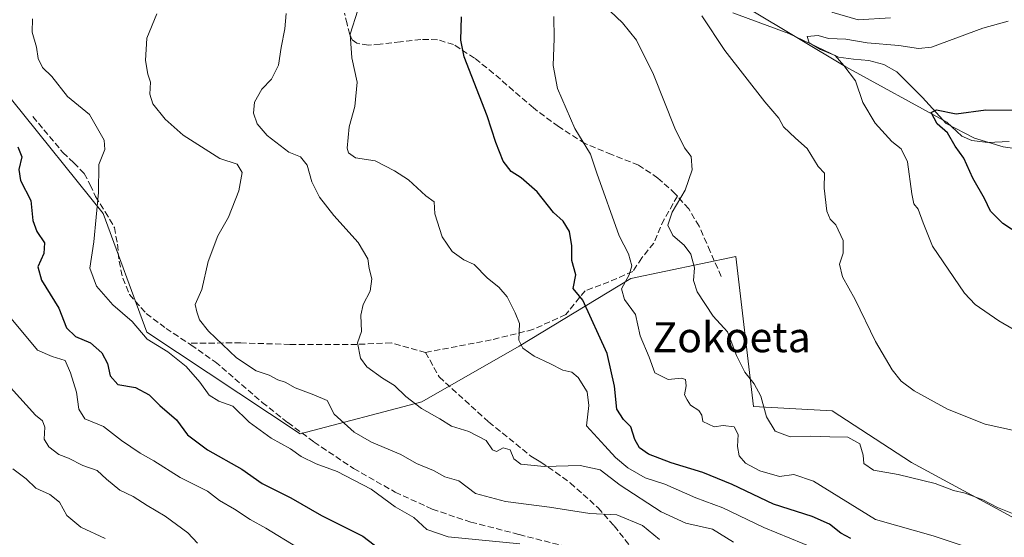
# Model space of a CAD drawing. Units: metres. Extents: x 613964 to 617406, y 4747884 to 4750254.
# Drawn here: x 616306 to 616568, y 4748072 to 4748210 of the extents above; entities that cross this region are included whole.
import ezdxf
from ezdxf.enums import TextEntityAlignment as Align

# ---------------------------------------------------------------- set-up
doc = ezdxf.new("R2010")
doc.units = ezdxf.units.M
doc.header["$MEASUREMENT"] = 0
doc.linetypes.add('DGN Style 3', pattern=[2.307223, 1.648017, -0.659207])
for name, color, linetype, lineweight in [('Arbolado forestal CxS', 92, 'Continuous', 0), ('Corriente natural lineal', 142, 'Continuous', 13), ('Curva de nivel maestra', 30, 'Continuous', 30), ('Curva de nivel normal', 30, 'Continuous', 0), ('Entidad de ámbito territorial', 7, 'Continuous', 0), ('Entidad de ámbito territorial CxS', 92, 'Continuous', 0), ('Pastizal CxS', 92, 'Continuous', 0), ('Senda', 7, 'DGN Style 3', 0), ('Texto cartográfico', 7, 'Continuous', 0)]:
    doc.layers.add(name, color=color, linetype=linetype, lineweight=lineweight)
doc.styles.add('Style-Arial', font='txt')

msp = doc.modelspace()

# ---------------------------------------------------------------- linework, layer by layer
at = {"layer": 'Arbolado forestal CxS', "color": 92, "linetype": 'Continuous', "lineweight": 0}
msp.add_polyline3d([(616134.1249, 4748367.3659, 604.1562), (616168.7109, 4748325.6855, 596.5534), (616214.6819, 4748291.0781, 589.1683), (616228.7777, 4748273.3909, 584.606), (616231.4043, 4748260.7031, 584.9325), (616216.1653, 4748259.9553, 589.1271), (616204.8707, 4748239.5403, 594.3917), (616222.7993, 4748218.7049, 591.442), (616245.1388, 4748202.9849, 585.6437), (616269.2709, 4748203.7975, 579.5826), (616283.6611, 4748197.5253, 573.972), (616303.6745, 4748188.8023, 571.7882), (616328.0197, 4748158.4829, 569.9846), (616339.67, 4748126.7999, 569.4885), (616380.5073, 4748099.7795, 567.8417), (616412.8443, 4748108.2773, 559.5461), (616438.7865, 4748123.0819, 554.8752), (616468.5179, 4748141.0917, 544.863), (616496.4261, 4748147.0153, 538.0161), (616501.1459, 4748107.0213, 541.1716), (616522.1149, 4748105.9051, 537.7454), (616543.1705, 4748092.0819, 538.1393), (616569.9481, 4748077.6647, 539.823)], dxfattribs=at)
msp.add_polyline3d([(616134.1249, 4748367.3659, 604.1562), (616168.7109, 4748325.6855, 596.5534), (616214.6819, 4748291.0781, 589.1683), (616228.7777, 4748273.3909, 584.606), (616231.4043, 4748260.7031, 584.9325), (616216.1653, 4748259.9553, 589.1271), (616204.8707, 4748239.5403, 594.3917), (616222.7993, 4748218.7049, 591.442), (616245.1388, 4748202.9849, 585.6437), (616269.2709, 4748203.7975, 579.5826), (616283.6611, 4748197.5253, 573.972), (616303.6745, 4748188.8023, 571.7882), (616328.0197, 4748158.4829, 569.9846), (616339.67, 4748126.7999, 569.4885), (616380.5073, 4748099.7795, 567.8417), (616412.8443, 4748108.2773, 559.5461), (616438.7865, 4748123.0819, 554.8752), (616468.5179, 4748141.0917, 544.863), (616496.4261, 4748147.0153, 538.0161), (616501.1459, 4748107.0213, 541.1716), (616522.1149, 4748105.9051, 537.7454), (616543.1705, 4748092.0819, 538.1393), (616569.9481, 4748077.6647, 539.823)], dxfattribs=at)
at = {"layer": 'Corriente natural lineal', "color": 142, "linetype": 'Continuous', "lineweight": 13}
msp.add_polyline3d([(616495.6901, 4748211.9101, 533.2813), (616510.5401, 4748206.4101, 530.7374), (616523.7901, 4748200.1301, 529.7742), (616527.7701, 4748199.5701, 529.4686), (616531.8501, 4748199.2401, 529.1594), (616535.8401, 4748198.1301, 527.9661), (616539.3401, 4748196.1701, 527.1187), (616546.1301, 4748189.3201, 525.9409), (616552.3995, 4748182.3946, 524.5613), (616560.0225, 4748178.5262, 523.2475), (616567.6425, 4748176.1979, 521.7897), (616578.0142, 4748174.7162, 520.2615)], dxfattribs=at)
at = {"layer": 'Curva de nivel maestra', "color": 30, "linetype": 'Continuous', "lineweight": 30, "flags": 128}
for points, elevation in [([(616527.05, 4748071.9001), (616524.4, 4748073.3001), (616521.36, 4748075.6601), (616516.77, 4748077.7401), (616506.47, 4748081.0501), (616495.46, 4748086.2101), (616487.63, 4748089.4601), (616479.22, 4748092.0001), (616473.24, 4748094.3401), (616470.78, 4748096.0601), (616469.59, 4748098.2701), (616468.54, 4748101.6401), (616466.55, 4748103.5601), (616464.74, 4748106.3301), (616464.14, 4748112.4601), (616462.22, 4748121.1201), (616455.69, 4748135.3301), (616453.15, 4748138.4901), (616453.9, 4748142.1201), (616452.82, 4748145.8901), (616452.8, 4748149.8701), (616452.21, 4748153.6801), (616450.48, 4748156.4101), (616447.9, 4748158.7201), (616443.57, 4748164.2401), (616439.35, 4748167.9501), (616436.62, 4748169.6401), (616434.51, 4748172.4101), (616432.56, 4748177.3501), (616430.3, 4748184.4801), (616424.17, 4748200.1801), (616423.26, 4748204.6601), (616423.39, 4748210.8601)], 550), ([(616572.42, 4748152.5901), (616567.51, 4748155.8101), (616564.26, 4748159.0401), (616562.68, 4748162.4101), (616559.55, 4748167.8701), (616557.14, 4748173.2301), (616554.83, 4748176.3801), (616552.78, 4748179.9101), (616550.04, 4748182.2901), (616548.48, 4748185.3101), (616549.85, 4748186.0201), (616555.09, 4748185.0201), (616563.02, 4748186.0301), (616570.32, 4748185.9901)], 525), ([(616305.32, 4748176.2001), (616306.41, 4748173.5401), (616305.57, 4748170.2001), (616306.06, 4748167.2001), (616308.75, 4748161.8701), (616309.34, 4748156.5401), (616310.37, 4748153.6201), (616312.46, 4748150.5901), (616312.22, 4748147.7601), (616310.61, 4748144.2501), (616311.62, 4748140.6901), (616316.26, 4748133.2701), (616318.3, 4748127.9801), (616320.66, 4748125.6701), (616324.64, 4748123.9801), (616327.67, 4748121.3501), (616329.18, 4748118.5201), (616329.9, 4748115.2401), (616331.92, 4748112.9301), (616336.68, 4748112.0801), (616340.29, 4748110.1501), (616343.14, 4748107.2601), (616347.57, 4748103.5001), (616350.46, 4748099.4701), (616355.79, 4748095.4701), (616364.99, 4748090.3601), (616370.36, 4748086.5301), (616378.04, 4748082.6601), (616386.13, 4748077.9601), (616397.16, 4748072.5001), (616402.88, 4748068.1701)], 575)]:
    msp.add_lwpolyline(points, dxfattribs=dict(at, elevation=elevation))
at = {"layer": 'Curva de nivel normal', "color": 30, "linetype": 'Continuous', "lineweight": 0, "flags": 128}
for points, elevation in [([(616517.73, 4748069.07), (616503.89, 4748074.78), (616492.99, 4748080.03), (616485.78, 4748082.66), (616477.54, 4748086.3), (616472.34, 4748088.04), (616467.73, 4748090.69), (616464.45, 4748093.47), (616461.55, 4748096.53), (616456.73, 4748101.88), (616457.34, 4748107.32), (616456.84, 4748110.94), (616454.44, 4748114.78), (616452.8, 4748116.2), (616450.4, 4748116.67), (616446.98, 4748118.46), (616442.79, 4748120.42), (616439.77, 4748122.54), (616438.71, 4748124.68), (616438.84, 4748129.1), (616437.71, 4748131.94), (616435.54, 4748136.22), (616433.35, 4748138.84), (616430.36, 4748141.25), (616426.82, 4748144.85), (616424.08, 4748146.06), (616420.94, 4748148.28), (616418.25, 4748152.26), (616416.36, 4748158.36), (616416.16, 4748161.55), (616413.94, 4748163.13), (616409.33, 4748167.38), (616405.56, 4748169.77), (616400.44, 4748172.44), (616395.2, 4748173.26), (616393.36, 4748174.59), (616393, 4748175.86), (616393.52, 4748181.52), (616395.04, 4748186.91), (616395.7, 4748193.46), (616394.27, 4748199.94), (616393.8, 4748206.22), (616395.82, 4748212.59)], 555), ([(616572.77, 4748077.44), (616566.09, 4748080.1), (616562.16, 4748082.17), (616557.53, 4748083.95), (616554.36, 4748084.67), (616549.55, 4748086.53), (616539.62, 4748088.89), (616533.12, 4748090.1), (616530.54, 4748091.87), (616530.36, 4748094.11), (616529.49, 4748097.07), (616526.24, 4748098.88), (616521.43, 4748098.92), (616516.34, 4748099.12), (616510.89, 4748098.94), (616506.96, 4748100.42), (616504.64, 4748104.32), (616503.08, 4748109.75), (616501.36, 4748113.04), (616498.82, 4748116.16), (616496.64, 4748120.64), (616494.24, 4748126.89), (616490.42, 4748131.08), (616486.2, 4748137.54), (616485.14, 4748140.6), (616485.41, 4748143.96), (616484.49, 4748147.62), (616482.68, 4748150.01), (616479.66, 4748152.57), (616478.31, 4748155.32), (616479.5, 4748158.84), (616482.96, 4748164.64), (616484.84, 4748170.12), (616484.56, 4748173.64), (616482.77, 4748175.98), (616480.21, 4748181.2), (616474.51, 4748195.52), (616469.98, 4748204.66), (616466.26, 4748209.27), (616463.02, 4748212.36)], 540), ([(616522.03, 4748212.04), (616529.03, 4748210.04), (616537.66, 4748210.55)], 535), ([(616438.94, 4748070.47), (616419.85, 4748072.35), (616414.22, 4748074.24), (616410.74, 4748077.48), (616405.74, 4748080.33), (616399.37, 4748084.97), (616390.33, 4748089.73), (616384.76, 4748091.78), (616380.73, 4748093.71), (616377.9, 4748095.79), (616372.8, 4748098.59), (616366.95, 4748102.88), (616362.6, 4748107.16), (616358.84, 4748108.47), (616356.29, 4748110.03), (616353.81, 4748113.48), (616350.14, 4748117.65), (616345.29, 4748121.62), (616339.79, 4748125), (616335.79, 4748129.65), (616330.6, 4748134.1), (616326.29, 4748139.1), (616324.47, 4748143.92), (616325.53, 4748150.86), (616326.82, 4748164.03), (616326.91, 4748171.54), (616328.48, 4748175.54), (616328.34, 4748177.96), (616324.41, 4748184.84), (616318.53, 4748189.61), (616314.34, 4748194.96), (616311.92, 4748197.33), (616310.74, 4748199.75), (616310.26, 4748202.78), (616309.12, 4748206.75), (616309.23, 4748210.33)], 570), ([(616476.13, 4748071.58), (616471.6, 4748075.3), (616464.8, 4748078.18), (616457.62, 4748078.49), (616446.82, 4748080.17), (616435.1, 4748081.68), (616427.19, 4748083.82), (616422.69, 4748087.27), (616418.96, 4748088.3), (616415.99, 4748089.94), (616411.44, 4748091.88), (616407.28, 4748094.2), (616399.5, 4748097.56), (616394.86, 4748100.21), (616389.52, 4748104.99), (616387.63, 4748108.63), (616384.11, 4748110.15), (616379.18, 4748112.04), (616376.45, 4748113.5), (616374.51, 4748114.12), (616372.25, 4748115.34), (616368.73, 4748116.5), (616363.58, 4748119.99), (616356.04, 4748127.14), (616353.67, 4748130.08), (616352.98, 4748132.26), (616352.5, 4748134.21), (616354.29, 4748138.16), (616356.02, 4748145.66), (616358.54, 4748152.52), (616361.41, 4748157.49), (616364.14, 4748164.45), (616365.07, 4748169.39), (616363.72, 4748171.59), (616359.07, 4748173.07), (616349.33, 4748179.34), (616344.56, 4748183.57), (616341.28, 4748187.67), (616340.43, 4748190.25), (616340.63, 4748193.43), (616339.94, 4748195.54), (616339.3, 4748199.19), (616339.68, 4748205.14), (616342.34, 4748211.68)], 565), ([(616376.76, 4748211.7), (616376.36, 4748207.66), (616375.42, 4748202.68), (616374.68, 4748197.99), (616372.86, 4748194.2), (616370.24, 4748191.54), (616368.31, 4748188.09), (616368.05, 4748185.15), (616369.01, 4748182.32), (616371.69, 4748179.23), (616377.45, 4748174.76), (616380.55, 4748173.56), (616382.35, 4748171.35), (616383.57, 4748166.91), (616385.65, 4748162.8), (616389.45, 4748157.91), (616395.94, 4748150.71), (616398.48, 4748146.36), (616398.88, 4748143.78), (616399.52, 4748141), (616399.08, 4748137.74), (616397.22, 4748134.2), (616396.62, 4748131.32), (616396.78, 4748127.02), (616395.77, 4748123.99), (616396.52, 4748119.87), (616398.21, 4748117.58), (616402.36, 4748114.54), (616405.58, 4748112.59), (616408.58, 4748109.69), (616412.79, 4748106.54), (616417.66, 4748103.77), (616420.77, 4748101.78), (616425.37, 4748100.38), (616429.98, 4748097.99), (616431.65, 4748095.48), (616432.72, 4748095.08), (616434.53, 4748096.05), (616436.34, 4748095.48), (616437.4, 4748093.09), (616439.19, 4748091.68), (616445.45, 4748091.08), (616455.02, 4748091.3), (616460.36, 4748090.17), (616465.64, 4748086.1), (616476.62, 4748078.94), (616483.17, 4748075.93), (616490.2, 4748074.38), (616495.86, 4748070.92)], 560), ([(616558.26, 4748069.49), (616548.95, 4748072.6), (616533.63, 4748076.97), (616517.11, 4748087.11), (616511.9, 4748088.91), (616508.08, 4748088.42), (616502.84, 4748089.85), (616499.04, 4748091.94), (616497.36, 4748093.93), (616496.93, 4748096.36), (616497.1, 4748099.59), (616496.05, 4748101.64), (616493.09, 4748102), (616490.7, 4748101.61), (616487.7, 4748103.04), (616487.44, 4748104.7), (616486.57, 4748105.95), (616484.42, 4748107.35), (616483.46, 4748108.8), (616482.81, 4748110.15), (616483.19, 4748112.53), (616483.05, 4748114.21), (616481.96, 4748114.56), (616478.48, 4748114.2), (616474.88, 4748115.96), (616473.37, 4748120.15), (616471.01, 4748125.87), (616469.77, 4748131.54), (616466.83, 4748135.54), (616466.06, 4748138.34), (616468.07, 4748142.15), (616468.73, 4748144.54), (616467.86, 4748147.73), (616465.43, 4748152.54), (616459.48, 4748169.17), (616457.76, 4748174.26), (616453.61, 4748181.13), (616448.97, 4748191.77), (616447.82, 4748197.83), (616448.08, 4748205.09), (616447.97, 4748210.93)], 545), ([(616570.11, 4748100.71), (616562.85, 4748102.34), (616552.82, 4748106.32), (616543.95, 4748111.22), (616540.48, 4748113.82), (616538.05, 4748116.76), (616533.66, 4748124.34), (616528.19, 4748135.55), (616524.82, 4748141.59), (616524.07, 4748144.98), (616525.06, 4748147.88), (616525, 4748151.21), (616523.11, 4748155.45), (616521.6, 4748156.9), (616520.7, 4748159.03), (616519.93, 4748165.2), (616520.07, 4748169.2), (616518.34, 4748171), (616515.4, 4748175.8), (616512.33, 4748178.55), (616509.12, 4748181.57), (616507.9, 4748183.81), (616504.15, 4748188.22), (616493.51, 4748201.85), (616487.41, 4748211.08)], 535), ([(616578.94, 4748122.58), (616566.42, 4748129.81), (616560.18, 4748134.21), (616557.34, 4748137.25), (616548.84, 4748149.78), (616546.36, 4748155.93), (616544.96, 4748159.63), (616543.83, 4748161.02), (616543.26, 4748163.72), (616542.12, 4748172.21), (616540.49, 4748175.71), (616537.99, 4748177.61), (616533.57, 4748182.51), (616530.26, 4748188.04), (616528.34, 4748193.79), (616525.24, 4748197.91), (616522.9, 4748200.58), (616519, 4748202.14), (616516.01, 4748203.9), (616515.43, 4748205.58), (616518.39, 4748205.89), (616521.14, 4748205.11), (616525.76, 4748204.9), (616531.42, 4748203.93), (616539.86, 4748203.16), (616545.1, 4748202.4), (616548.53, 4748202.8), (616562.23, 4748207.8), (616568.98, 4748209.66)], 530), ([(616298.57, 4748136.36), (616310.55, 4748122.06), (616314.44, 4748120.33), (616317.91, 4748119.29), (616319.35, 4748116.02), (616320.97, 4748110.83), (616321.53, 4748106.3), (616323.19, 4748103.76), (616328.17, 4748101.7), (616332.92, 4748098), (616337.88, 4748094.61), (616341.52, 4748092.57), (616348.56, 4748088.15), (616355.84, 4748084.5), (616359.05, 4748081.95), (616363.03, 4748079.67), (616367.15, 4748076.97), (616371.31, 4748074.62), (616379.78, 4748069.49)], 580), ([(616353.15, 4748070.66), (616350.6, 4748073.42), (616344.57, 4748077.82), (616339.73, 4748080.68), (616336.01, 4748083.08), (616332.44, 4748084.7), (616328.91, 4748087.65), (616326.47, 4748089.99), (616322.6, 4748091.3), (616318.86, 4748093.29), (616316.27, 4748094.26), (616313.55, 4748096.3), (616312.37, 4748098.34), (616312.48, 4748101.56), (616311.91, 4748103.25), (616310.02, 4748104.7), (616303.4, 4748112.07)], 585), ([(616328.6, 4748071.91), (616322.06, 4748074.89), (616318.36, 4748078.03), (616316.4, 4748081.53), (616313.88, 4748083.56), (616310.16, 4748085.28), (616307.54, 4748087.74), (616304.03, 4748090.43)], 590)]:
    msp.add_lwpolyline(points, dxfattribs=dict(at, elevation=elevation))
at = {"layer": 'Entidad de ámbito territorial', "color": 7, "linetype": 'Continuous', "lineweight": 0, "flags": 128}
msp.add_lwpolyline([(616500.09, 4748212.873), (616525.702, 4748197.543), (616552.575, 4748182.748), (616556.593, 4748179.022), (616559.285, 4748177.937), (616563.491, 4748177.394), (616569.206, 4748177.646)], dxfattribs=at)
at = {"layer": 'Entidad de ámbito territorial CxS', "color": 92, "linetype": 'Continuous', "lineweight": 0, "flags": 128}
msp.add_lwpolyline([(616500.09, 4748212.873), (616525.702, 4748197.543), (616552.575, 4748182.748), (616556.593, 4748179.022), (616559.285, 4748177.937), (616563.491, 4748177.394), (616569.206, 4748177.646)], dxfattribs=at)
at = {"layer": 'Pastizal CxS', "color": 92, "linetype": 'Continuous', "lineweight": 0}
for points in [[(616569.9481, 4748077.6647, 539.823), (616543.1705, 4748092.0819, 538.1393), (616522.1149, 4748105.9051, 537.7454), (616501.1459, 4748107.0213, 541.1716), (616496.4261, 4748147.0153, 538.0161), (616468.5179, 4748141.0917, 544.863), (616438.7865, 4748123.0819, 554.8752), (616412.8443, 4748108.2773, 559.5461), (616380.5073, 4748099.7795, 567.8417), (616339.67, 4748126.7999, 569.4885), (616328.0197, 4748158.4829, 569.9846), (616303.6745, 4748188.8023, 571.7882), (616283.6611, 4748197.5253, 573.972), (616269.2709, 4748203.7975, 579.5826), (616245.1388, 4748202.9849, 585.6437), (616222.7993, 4748218.7049, 591.442), (616204.8707, 4748239.5403, 594.3917), (616216.1653, 4748259.9553, 589.1271), (616231.4043, 4748260.7031, 584.9325), (616228.7777, 4748273.3909, 584.606), (616214.6819, 4748291.0781, 589.1683), (616168.7109, 4748325.6855, 596.5534), (616134.1249, 4748367.3659, 604.1562)], [(616134.1249, 4748367.3659, 604.1562), (616168.7109, 4748325.6855, 596.5534), (616214.6819, 4748291.0781, 589.1683), (616228.7777, 4748273.3909, 584.606), (616231.4043, 4748260.7031, 584.9325), (616216.1653, 4748259.9553, 589.1271), (616204.8707, 4748239.5403, 594.3917), (616222.7993, 4748218.7049, 591.442), (616245.1388, 4748202.9849, 585.6437), (616269.2709, 4748203.7975, 579.5826), (616283.6611, 4748197.5253, 573.972), (616303.6745, 4748188.8023, 571.7882), (616328.0197, 4748158.4829, 569.9846), (616339.67, 4748126.7999, 569.4885), (616380.5073, 4748099.7795, 567.8417), (616412.8443, 4748108.2773, 559.5461), (616438.7865, 4748123.0819, 554.8752), (616468.5179, 4748141.0917, 544.863), (616496.4261, 4748147.0153, 538.0161), (616501.1459, 4748107.0213, 541.1716), (616522.1149, 4748105.9051, 537.7454), (616543.1705, 4748092.0819, 538.1393), (616569.9481, 4748077.6647, 539.823)]]:
    msp.add_polyline3d(points, dxfattribs=at)
at = {"layer": 'Senda', "color": 7, "linetype": 'DGN Style 3', "lineweight": 0}
for points in [[(616492.5901, 4748141.6501, 539.5811), (616489.6301, 4748148.3601, 544.2714), (616486.6701, 4748155.0801, 541.8101), (616483.9001, 4748159.6501, 539.6726), (616480.8939, 4748163.0773, 540.4093), (616480.3301, 4748163.7201, 540.6472), (616475.7201, 4748167.9001, 541.507), (616470.5401, 4748171.3301, 543.5004), (616463.3601, 4748174.1701, 544.0843), (616456.2701, 4748177.0901, 545.4997), (616449.2501, 4748181.6001, 546.295), (616442.5701, 4748186.5701, 547.2363), (616437.2501, 4748191.1601, 548.3121), (616431.9501, 4748195.7801, 548.9914), (616426.9201, 4748199.8601, 549.4893), (616421.3301, 4748203.4601, 550.4904), (616417.0301, 4748204.7401, 551.6565), (616412.6201, 4748204.8101, 552.6727), (616407.1801, 4748204.2101, 554.0729), (616401.7401, 4748203.5301, 554.6043), (616398.6401, 4748203.3301, 555.1758), (616395.5301, 4748203.7801, 556.8157), (616394.3601, 4748204.7001, 557.2653), (616393.6801, 4748206.0901, 556.9613), (616392.9601, 4748208.9801, 556.2844), (616392.2701, 4748211.8501, 556.0951)], [(616309.3301, 4748184.2601, 574.9225), (616317.3301, 4748174.6601, 574.1071), (616320.2301, 4748171.9301, 574.0773), (616323.0201, 4748169.1001, 573.2678), (616324.6001, 4748166.0701, 572.614), (616325.9701, 4748162.9501, 572.5475), (616328.6001, 4748158.9001, 572.7141), (616331.0201, 4748154.7001, 570.6018), (616331.8501, 4748150.2701, 570.1945), (616332.3001, 4748145.7401, 570.3858), (616333.2601, 4748141.1901, 569.4174), (616335.0501, 4748136.8401, 569.7356), (616339.5101, 4748131.8201, 571.8335), (616344.7801, 4748127.8201, 570.8143), (616350.7179, 4748123.9033, 569.1689), (616351.4201, 4748123.4401, 569.1495), (616357.9001, 4748118.9201, 570.6849), (616370.3801, 4748108.1001, 570.6874), (616377.2101, 4748102.7301, 569.9828), (616384.2001, 4748097.5401, 570.9144), (616394.7201, 4748090.4901, 574.5587), (616405.7701, 4748084.2301, 573.7376), (616415.6601, 4748079.6601, 575.4147), (616425.9301, 4748076.2301, 574.9741), (616438.7501, 4748072.9201, 573.4261), (616451.6001, 4748069.6401, 573.6455)], [(616480.8939, 4748163.0773, 540.4093), (616477.3663, 4748156.9125, 542.0578), (616474.5883, 4748150.5625, 545.9181), (616471.4133, 4748146.5937, 549.3848), (616469.0319, 4748143.0217, 549.9203), (616462.6819, 4748140.2437, 554.052), (616456.3319, 4748137.8623, 556.6833), (616451.1725, 4748131.5123, 557.0977), (616442.4413, 4748127.5437, 558.1266), (616431.3287, 4748124.7655, 557.3258), (616413.8501, 4748121.4401, 561.3632), (616404.7381, 4748123.9717, 560.1007), (616395.6099, 4748123.5749, 561.2122), (616377.7505, 4748123.5749, 564.0567), (616364.6537, 4748123.9717, 565.0022), (616350.7179, 4748123.9033, 569.1689)], [(616413.8501, 4748121.4401, 561.3632), (616417.4801, 4748114.9101, 563.6559), (616430.7001, 4748102.8901, 560.9287), (616441.8701, 4748093.8301, 563.8878), (616443.2101, 4748093.0001, 564.6549), (616444.5601, 4748092.1701, 566.0153), (616448.4901, 4748089.5801, 568.0812), (616452.3901, 4748086.6801, 568.9259), (616459.7901, 4748080.0501, 570.5223), (616464.0801, 4748075.2101, 570.7701), (616468.3901, 4748069.7701, 570.7248), (616474.8201, 4748063.8101, 572.6672)]]:
    msp.add_polyline3d(points, dxfattribs=at)

# ---------------------------------------------------------------- texts
at = {"layer": 'Texto cartográfico', "color": 7, "linetype": 'Continuous', "lineweight": 0, "style": 'Style-Arial'}
msp.add_text('Zokoeta', height=8, dxfattribs=at).set_placement((616495.3358, 4748125.4901), align=Align.MIDDLE_CENTER)

doc.saveas('drawing.dxf')
